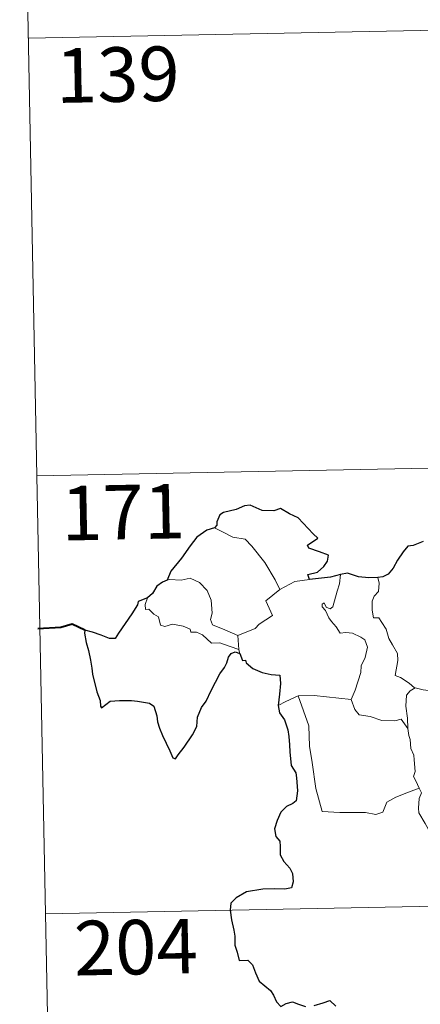
# Model space of a CAD drawing. Units: metres. Extents: x 634446 to 638958, y 4699262 to 4702318.
# Drawn here: x 634725 to 634780, y 4701247 to 4701382 of the extents above; entities that cross this region are included whole.
import ezdxf
from ezdxf.enums import TextEntityAlignment as Align

# ---------------------------------------------------------------- set-up
doc = ezdxf.new("R2010")
doc.units = ezdxf.units.M
doc.header["$MEASUREMENT"] = 0
doc.layers.add('Level 63', color=7, linetype='Continuous', lineweight=0)
doc.styles.add('Arial', font='ARIAL.TTF', dxfattribs={"height": 0.2})

msp = doc.modelspace()

# ---------------------------------------------------------------- linework, layer by layer
at = {"layer": 'Level 63', "linetype": 'Continuous', "lineweight": 0}
for points in [[(634725.37, 4701440.08), (634727.74, 4701319.63)], [(634726.56, 4701379.86), (635256.14, 4701390.26)], [(634727.74, 4701319.63), (635257.33, 4701330.03)], [(634727.74, 4701319.63), (634730.1, 4701199.19)], [(634752.15, 4701312.48), (634753.16, 4701311.98), (634754.7, 4701311.19), (634756.37, 4701310.93), (634757.31, 4701309.95), (634759.07, 4701307.7), (634760.49, 4701305.36), (634761.16, 4701304.01)], [(634768.45, 4701301.63), (634769.03, 4701303.78), (634769.34, 4701304.77), (634769.48, 4701306.07)], [(634774.64, 4701305.65), (634774.81, 4701304.88), (634774.69, 4701303.75), (634774.11, 4701303.07), (634773.85, 4701302.4), (634773.84, 4701301.17), (634774.01, 4701300.12), (634774.74, 4701300.11), (634775.17, 4701299.47), (634775.75, 4701298.56), (634776.15, 4701297.28), (634776.65, 4701296.4), (634777.33, 4701295.22), (634777.37, 4701294.22), (634776.99, 4701292.16), (634777.72, 4701291.9), (634778.95, 4701291.11), (634779.68, 4701290.5), (634779.76, 4701290.48)], [(634755.39, 4701297.67), (634753.59, 4701298.44), (634751.9, 4701299.15), (634751.63, 4701299.89), (634751.82, 4701300.77), (634751.68, 4701302.55), (634751.16, 4701303.88), (634750.08, 4701304.95), (634748.79, 4701305.58), (634747.58, 4701305.31), (634745.98, 4701305.4), (634745.67, 4701305.29)], [(634761.16, 4701304.01), (634763.19, 4701305.1)], [(634763.19, 4701305.1), (634765.22, 4701305.39)], [(634761.16, 4701304.01), (634759.22, 4701302.45), (634760.12, 4701300.41), (634758.32, 4701299.26), (634757.75, 4701298.65), (634755.39, 4701297.67)], [(634742.95, 4701302.85), (634742.61, 4701301.93), (634742.67, 4701301.25), (634743.15, 4701301.32), (634743.81, 4701300.63), (634744.47, 4701300.25), (634744.73, 4701299.12), (634745.33, 4701298.94), (634746.4, 4701299.22), (634747.83, 4701298.95), (634748.8, 4701298.57), (634748.89, 4701298.15), (634749.68, 4701298.15), (634750.49, 4701297.75), (634751.75, 4701296.61), (634752.88, 4701296.68), (634754.31, 4701296.16), (634755.52, 4701295.75)], [(634770.97, 4701288.88), (634771.51, 4701290.15), (634772.3, 4701292.58), (634772.33, 4701293.49), (634772.9, 4701294.64), (634773.22, 4701296.07), (634772.82, 4701297.09), (634772.26, 4701297.46), (634771.12, 4701298.01), (634770.23, 4701298.11), (634769.45, 4701297.99), (634768.88, 4701298.87), (634768.23, 4701299.6), (634767.86, 4701300.1), (634767.43, 4701301.1), (634766.95, 4701301.61), (634766.98, 4701302), (634767.24, 4701302.16), (634767.51, 4701301.6), (634768.08, 4701301.36), (634768.45, 4701301.63)], [(634755.39, 4701297.67), (634755.52, 4701295.75)], [(634755.52, 4701295.75), (634755.53, 4701295.54), (634755.64, 4701295.19)], [(634760.91, 4701288.03), (634761.99, 4701288.58), (634763.66, 4701289.38)], [(634763.66, 4701289.38), (634765.86, 4701289.41), (634770.97, 4701288.88)], [(634763.66, 4701289.38), (634765.11, 4701285.27), (634765.21, 4701282.47), (634765.61, 4701280.22), (634766.11, 4701276.64), (634766.97, 4701273.48), (634769.39, 4701273.35), (634772.91, 4701273.34), (634774.33, 4701273.04), (634775.33, 4701273.38), (634775.85, 4701274.75), (634777.11, 4701275.43), (634778.83, 4701276.15), (634780.32, 4701276.69)], [(634778.74, 4701284.88), (634778.69, 4701286.29), (634778.49, 4701287.94), (634778.57, 4701289.47), (634779.05, 4701290.07), (634779.76, 4701290.48)], [(634779.76, 4701290.48), (634780.84, 4701290.19), (634781.97, 4701290.08)], [(634770.96, 4701288.87), (634770.97, 4701288.88), (634771.47, 4701287.49), (634772.05, 4701286.75), (634773.56, 4701286.55), (634775.15, 4701286), (634776.97, 4701285.93), (634777.83, 4701286.15), (634778.74, 4701284.88)], [(634780.32, 4701276.69), (634779.83, 4701277.67), (634779.53, 4701278.29), (634779.77, 4701278.99), (634779.62, 4701280.58), (634779.55, 4701281.22), (634779.18, 4701282.13), (634779.06, 4701283.36), (634778.9, 4701283.94), (634778.74, 4701284.88)], [(634780.32, 4701276.69), (634780.61, 4701276.02), (634780.29, 4701275.25), (634780.2, 4701273.94), (634780.27, 4701273.27), (634781.11, 4701271.83), (634782.28, 4701269.75), (634783.05, 4701268.28), (634783.23, 4701267.32), (634784.11, 4701266.07), (634784.63, 4701265.27), (634784.81, 4701263.44), (634785.05, 4701260.76), (634785.36, 4701257.97), (634785.81, 4701255.4), (634785.97, 4701254.31), (634785.68, 4701253.25), (634785.56, 4701251.77), (634787.9, 4701246.97), (634789.29, 4701247.33), (634790.51, 4701247.25), (634792.21, 4701247.63)], [(634728.92, 4701259.41), (635170.25, 4701268.08)]]:
    msp.add_lwpolyline(points, dxfattribs=at)
at = {"layer": 'Level 63', "linetype": 'Continuous', "lineweight": 30}
for points in [[(634765.22, 4701305.39), (634764.99, 4701306.05), (634766.32, 4701306.39), (634767.21, 4701307.17), (634767.69, 4701307.92), (634767.82, 4701308.73), (634766.59, 4701309.2), (634765.13, 4701309.7), (634764.94, 4701310.12), (634766.37, 4701311.05), (634765.72, 4701311.67), (634763.67, 4701313.89), (634762.47, 4701314.43), (634761.23, 4701315.17), (634760.31, 4701314.81), (634758.71, 4701314.86), (634757.05, 4701315.61), (634756.29, 4701315.54), (634755.12, 4701315.01), (634753.4, 4701314.6), (634752.89, 4701314.3), (634752.5, 4701313.31), (634752.49, 4701312.87), (634752.15, 4701312.48)], [(634752.15, 4701312.48), (634751.12, 4701312.19), (634749.73, 4701311.19), (634748.81, 4701310), (634747.63, 4701308.3), (634746.14, 4701306.51), (634745.67, 4701305.29)], [(634780.84, 4701310.59), (634779.47, 4701310.04), (634778.73, 4701309.98), (634778.09, 4701309.21), (634777.33, 4701308.06), (634776.72, 4701306.96), (634776.02, 4701306.14), (634775.3, 4701305.74), (634774.64, 4701305.65)], [(634769.48, 4701306.07), (634768.11, 4701305.69), (634765.22, 4701305.39)], [(634774.64, 4701305.65), (634773.36, 4701305.63), (634771.97, 4701305.75), (634770.43, 4701306.24), (634769.48, 4701306.07)], [(634745.67, 4701305.29), (634745, 4701305.03), (634744.23, 4701304.45), (634743.61, 4701303.47), (634742.95, 4701302.85)], [(634742.95, 4701302.85), (634741.66, 4701302.35), (634741.58, 4701301.88), (634740.79, 4701300.64), (634739.87, 4701299.34), (634738.97, 4701298.01), (634738.51, 4701297.25), (634737.72, 4701297.27), (634736.59, 4701297.71), (634735.36, 4701298.14), (634734.32, 4701298.42), (634734.29, 4701297.99), (634734.51, 4701296.74), (634734.81, 4701295.61), (634735.09, 4701294.3), (634735.29, 4701293.18), (634735.4, 4701292.37), (634735.99, 4701289.94), (634736.43, 4701288.73), (634736.46, 4701287.97), (634736.6, 4701287.73), (634737.23, 4701288.18), (634737.79, 4701288.65), (634739.11, 4701288.73), (634740.73, 4701288.72), (634741.55, 4701288.65), (634742.38, 4701288.52), (634743.24, 4701288.37), (634743.81, 4701287.97), (634744.25, 4701286.63), (634744.34, 4701285.81), (634744.61, 4701284.91), (634745, 4701283.91), (634746.03, 4701281.83), (634746.45, 4701280.87), (634746.81, 4701280.71), (634747.15, 4701281.25), (634747.99, 4701282.31), (634749.14, 4701284.02), (634749.74, 4701285.18), (634749.82, 4701286.44), (634750.35, 4701287.77), (634751.01, 4701288.63), (634751.72, 4701290.13), (634752.91, 4701292.42), (634753.54, 4701293.3), (634753.84, 4701293.93), (634754.09, 4701294.71), (634754.46, 4701295.21), (634755.02, 4701295.42), (634755.64, 4701295.19)], [(634755.64, 4701295.19), (634756.02, 4701294.22), (634756.44, 4701294.27), (634756.53, 4701293.92), (634757.43, 4701293.16), (634758.7, 4701292.59), (634759.93, 4701292.3), (634761.14, 4701292.22), (634761.23, 4701291.07), (634761.11, 4701289.63), (634760.91, 4701288.03)], [(634760.91, 4701288.03), (634761.12, 4701287.06), (634761.77, 4701286.06), (634762.23, 4701284.69), (634762.38, 4701283.8), (634762.49, 4701282.66), (634762.52, 4701281.67), (634762.68, 4701279.81), (634763.36, 4701278.79), (634763.44, 4701278.08), (634763.55, 4701276.33), (634763.38, 4701274.94), (634762.93, 4701274.57), (634762.05, 4701274.16), (634761.29, 4701273.4), (634760.76, 4701272.23), (634760.41, 4701271.07), (634760.58, 4701270.04), (634761.15, 4701269.38), (634761.21, 4701268.66), (634761.21, 4701267.5), (634761.71, 4701266.59), (634762.5, 4701265.66), (634762.89, 4701264.96), (634762.98, 4701263.8), (634762.77, 4701262.99), (634761.83, 4701262.8), (634760.39, 4701262.84), (634758.79, 4701262.78), (634756.54, 4701262.42), (634755.13, 4701261.6), (634754.42, 4701260.85), (634754.3, 4701259.9), (634754.51, 4701258.56), (634754.81, 4701257.16), (634754.94, 4701256.3), (634754.96, 4701255.07), (634755.29, 4701254.14), (634755.55, 4701252.98), (634756.72, 4701253.01), (634757.37, 4701252.37), (634757.81, 4701251.28), (634758.32, 4701250.12), (634759.85, 4701248.85), (634760.27, 4701248.22), (634760.68, 4701247.27), (634761.28, 4701246.65), (634762.03, 4701247.06), (634762.88, 4701247.3), (634763.71, 4701246.97), (634764.67, 4701246.63)], [(634765.86, 4701246.77), (634767.09, 4701247.15), (634768.01, 4701247.46), (634768.85, 4701246.68)]]:
    msp.add_lwpolyline(points, dxfattribs=at)
at = {"layer": 'Level 63', "linetype": 'Continuous', "lineweight": 40}
msp.add_lwpolyline([(634734.32, 4701298.42), (634732.58, 4701299.24), (634731.01, 4701298.78), (634727.85, 4701298.61)], dxfattribs=at)

# ---------------------------------------------------------------- texts
at = {"layer": 'Level 63', "linetype": 'Continuous', "lineweight": 13, "style": 'Arial'}
for s, p in [('139', (634738.85, 4701374.85)), ('171', (634739.59, 4701314.65)), ('204', (634741.33, 4701254.81))]:
    msp.add_text(s, height=7.5, rotation=1.1251, dxfattribs=at).set_placement(p, align=Align.MIDDLE_CENTER)

doc.saveas('drawing.dxf')
